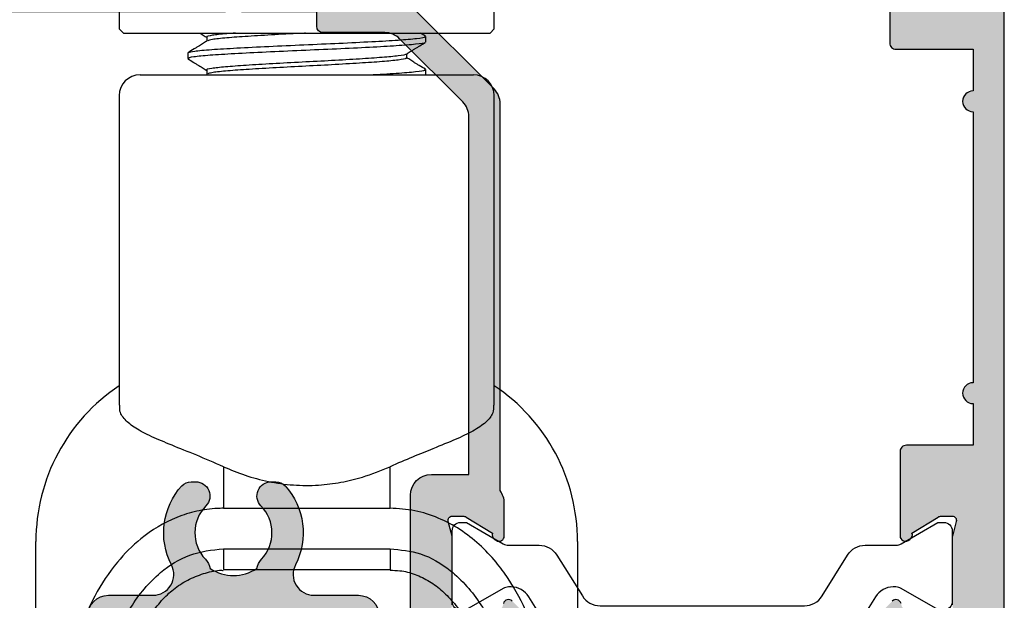
# Model space of a CAD drawing. Units: millimetres. Extents: x 34 to 380, y 29 to 507.
# Drawn here: x 66 to 113, y 99 to 127 of the extents above; entities that cross this region are included whole.
import ezdxf

# ---------------------------------------------------------------- set-up
doc = ezdxf.new("R2010")
doc.units = ezdxf.units.MM
doc.layers.add('APL Hatch', color=253, linetype='Continuous')
doc.layers.add('APL Joinery', color=2, linetype='Continuous')

# ---------------------------------------------------------------- blocks, each defined once
blk = doc.blocks.new('19730')
at = {"layer": 'APL Hatch'}
h = blk.add_hatch(color=256, dxfattribs=at)
h.dxf.hatch_style = 1
h.paths.add_polyline_path([(-24.83333334944611, -19.85629032513135, -0.2849150496817561), (-24.00000000000364, -21.19999995784014), (-24.00000000000364, -25.39999999997963, -0.4142135623730951), (-24.30000000000291, -25.6999999999789), (-27.700000000008, -25.6999999999789, -0.4142135623754624), (-28.00000000001091, -25.39999999997357), (-28.00000000000364, -24.49999999997938, -0.4142135623687896), (-27.70000000001726, -24.19999999999345), (-25.50000000000364, -24.1999999999789), (-25.50000000000364, -21.1999999999789), (-29.70000000000274, -21.19999999997901, -0.4142135623731028), (-30.00000000000293, -20.89999999997883), (-30.00000000000293, -18.1999999999789), (-41.00000000000293, -18.1999999999789), (-41.00000000000293, -20.89999999997875, -0.4142135623730951), (-41.30000000000308, -21.1999999999789), (-45.50000000000364, -21.1999999999789), (-45.50000000000364, -24.1999999999789), (-43.29999999999927, -24.1999999999789, -0.4142135623754633), (-42.99999999999636, -24.49999999998424), (-43.00000000000364, -25.39999999997841, -0.4142135623695763), (-43.29999999999082, -25.69999999996435), (-47.00000000000246, -25.6999999999789, -0.4142135623772903), (-47.30000000000655, -25.39999999997287), (-47.29999999999927, -24.69999999997578, -0.4142135623629469), (-47.00000000000364, -24.39999999997599), (-47.00000000000364, -22.59999999997888), (-50.20000000000891, -22.59999999997888), (-50.19999999999618, -23.29999999996323, -0.4142135623784237), (-50.50000000000637, -23.59999999997888), (-50.70000000000891, -23.59999999997888, -0.4142135623700505), (-51.00000000000455, -23.29999999998636), (-51.00000000001182, -22.59999999997888), (-52.80000000258769, -22.59999999997888), (-52.80000000258769, -27.75358983572335, -0.5773502814907066), (-52.80000000258769, -28.44641016423077), (-52.80000000258769, -33.59999999997888), (-51.00000000001182, -33.59999999997888), (-51.00000000001182, -32.89999999999529, -0.4142135623872467), (-50.69999999998581, -32.59999999998377), (-50.50000000000915, -32.59999999999343, -0.4142135623589433), (-50.20000000000346, -32.90000000001362), (-50.20000000000346, -33.79999999997439, -0.2277350772917708), (-50.50000000000364, -34.42449979981643), (-50.50000000000364, -36.14999999997599, -1), (-51.50000000000364, -36.14999999997599), (-51.50000000000364, -35.39999999997599), (-53.00000000000364, -35.39999999997963), (-53.00000000000364, -40.89999999997599), (-51.50000000000364, -40.89999999997599), (-51.50000000000364, -40.14999999997599, -1), (-50.50000000000364, -40.14999999997599), (-50.50000000000364, -41.6999999999789, -0.4142135623730951), (-51.00000000000364, -42.1999999999789), (-54.20000000000437, -42.1999999999789, -0.4142135623731298), (-54.50000000000728, -41.89999999997595), (-54.5, 18.50000000000731, -0.4142135623715306), (-54.2000000000132, 18.79999999999563), (-52.12426406871803, 18.80000000000643, -0.1989123673810122), (-51.91213203435878, 18.71213203436168), (-51.08786796565567, 17.88786796565858, -0.1989123673763725), (-51.00000000001091, 17.67573593130467), (-51.00000000000364, 17.10000000000598, -0.4142135623767996), (-51.29999999999927, 16.80000000000655), (-53.00000000000364, 16.80000000000655), (-53.00000000000364, 12.80000000001394), (-39.49999999999909, 12.80000000001405), (-39.49999999999909, 13.50000000001052, -0.4142135623729432), (-39.19999999999952, 13.80000000001024), (-35.80000000000713, 13.80000000001201, -0.4142135623732469), (-35.50000000000728, 13.50000000001231), (-35.50000000000728, 12.80000000001405), (-31.49999999999727, 12.80000000001405), (-31.50000000001091, 16.79999999999927), (-36.70000000000842, 16.80000000000655, -0.4142135623763897), (-37.00000000001091, 17.10000000001325), (-37.00000000000364, 17.6757359312974, -0.1989123673748488), (-36.91213203436012, 17.88786796565006), (-36.28786796565409, 18.51213203436337, -0.1989123673812898), (-36.07573593129506, 18.60000000000934), (-28.28991268233602, 18.60000000000582, 0.3613975351168424), (-27.99495634117772, 18.84522083602429, -0.265513806320031), (-27.80260604301751, 19.07234945827437), (-26.40260604298666, 19.58190778625142, -0.548618786627107), (-26.00114159056468, 19.27385327719065), (-26.20975943242621, 16.88934043357989, -0.1763269807041341), (-26.29648580749517, 16.70335512205248), (-26.62322330471003, 16.37661762483034, -0.5773502691971252), (-27.04148145657572, 16.48868955885054), (-27.07136730564949, 16.60022506602622, 0.2679491924338537), (-27.24814400094426, 16.77700176132321), (-29.1618500357059, 17.28977774789055, 0.06554346278139551), (-29.23949574918849, 17.30000000000291), (-29.39999999996792, 17.30000000002474, 0.6885002581506188), (-29.59999999998967, 16.77639320225786, -0.2134217653068028), (-29.49999999998909, 16.55278640453072), (-29.50000000000364, 13.33810499615224, -0.06325422393094816), (-29.50952624903825, 13.26310499615491), (-29.69364916731162, 12.55000000005245, 0.4903143948197586), (-29.50000000000976, 12.3000000000539), (-28.98432619693342, 12.30000000003929, 0.1378721067531579), (-28.82802330738046, 12.34393476085399), (-27.56902809213716, 13.11242872239382, -0.3611145255709879), (-27.46560748769109, 13.41468105626927), (-27.38025240795329, 13.46678201945708, -0.5855240683148263), (-26.99999999999637, 13.25339432013305), (-27.00000000000728, 11.60000000004289), (-22.99289321888296, 7.592893218913225, -0.1989123673792293), (-22.70000000006985, 6.885786437727813), (-22.70000000005166, -11.67778591138983, -0.162277660195293), (-22.49999999998909, -12.27778591147266), (-22.49999999998909, -13.85339432009975, -0.5855240682581935), (-22.88025240789826, -14.06678201943587), (-22.96560748764194, -14.01468105626346, -0.3611145256168014), (-23.06902809212261, -13.71242872236689), (-24.32802330737599, -12.94393476082091, 0.1378721067440861), (-24.48432619692226, -12.90000000000509), (-24.99999999999444, -12.90000000000134, 0.4903143948367332), (-25.19364916731217, -13.15000000001613), (-25.00952624902594, -13.86310499611203, -0.06325422393688374), (-24.99999999998909, -13.93810499612264), (-24.99999999998909, -17.1527864045207, -0.2134217652955454), (-25.09999999997878, -17.37639320223367, 0.6885002581197134), (-24.8999999999629, -17.89999999999054), (-24.73949574918752, -17.89999999997599, 0.06554346279365228), (-24.66185003569033, -17.88977774786336), (-22.74814400093071, -17.37700176128934, 0.2679491924226456), (-22.57136730564422, -17.20022506600677), (-22.54148145656502, -17.0886895588279, -0.577350269180641), (-22.12322330469384, -16.97661762481233), (-21.79648580747507, -17.3033551220311, -0.176326980708173), (-21.70975943240356, -17.4893404335624), (-21.50114159055354, -19.87385327716638, -0.548618786624111), (-21.90260604297204, -20.18190778622452), (-23.30260604297901, -19.67234945826356, -0.2655138063232095), (-23.49495634114962, -19.4452208360006, 0.3613975351204452), (-23.78991268231131, -19.1999999999789), (-24.70000000196158, -19.19999999998436, 0.457784017819688), (-24.9967891942028, -19.54377414038557, 0.3249313820645146)])
h.paths.add_polyline_path([(-36.61576173925278, -15.41976037317573, 0.1432248589116518), (-36.84545454545448, -14.96974488227575, -0.4027915533425732), (-36.82143825495951, -12.40527959064657, 0.6644920023224482), (-37.30689656208028, -11.2499999999789), (-37.53469899493587, -11.2499999999789, 0.2112895013231995), (-37.97863332110372, -11.44636363634213, 0.3136214845794844), (-38.47492720939207, -15.24022988503671, -0.5621626531193181), (-39.36296518234485, -16.69999999997879), (-41.50000000000296, -16.69999999997884, 0.4142135623730878), (-42.50000000000293, -17.69999999997884), (-42.50000000000293, -19.69999999997526), (-46.70000000000679, -19.69999999997526, 0.4142135623739828), (-47.00000000000637, -19.99999999997575), (-47.00000000000364, -20.89999999997895), (-52.99999999568627, -20.89999999997895), (-53.00000001814624, -7.499999999999314), (-49.80000000001091, -7.499999999999314, 0.4142135623730934), (-49.50000000001091, -7.199999999999317), (-49.50000000001091, -5.800000000001496, 0.4142135623756021), (-49.80000000001691, -5.499999999998067), (-53.00000000001091, -5.500000000025468), (-53.00000000001091, -3.500000000003638, 1), (-53.00000000001091, -2.499999999996362), (-53.00000000001091, 6.499999999989086, 1), (-53.00000000001091, 7.500000000003638), (-53.00000000001091, 11.30000000001393), (-48.00000000000637, 11.30000000002576), (-48.00000000001819, 9.799999999998839, 0.414213562375405), (-47.70000000001808, 9.499999999996362), (-46.80000000001382, 9.499999999996362, 0.4142135623706081), (-46.50000000001819, 9.79999999998945), (-46.50000000000546, 11.30000000001394), (-35.89999999999988, 11.30000000001393), (-35.50000000000182, 11.700000000012), (-35.10000000000372, 11.30000000001393), (-31.50000000001182, 11.30000000001394), (-31.50000000001092, 10.60000000015813, 0.4142135623674605), (-31.20000000001633, 10.30000000015855), (-28.23553390598786, 10.30000000010534, -0.198912367375147), (-27.52842712481687, 10.00710678129065), (-24.49289321874434, 6.971572875214541, -0.1989123673793395), (-24.19999999993161, 6.264466094029789), (-24.19999999992069, -10.90000000000873), (-25.99999999997635, -10.90000000000873, 0.4142135623720407), (-26.99999999997453, -11.90000000000331), (-27.00000000000261, -19.69999999997526), (-28.50000000000293, -19.69999999997526), (-28.50000000000293, -17.6999999999789, 0.4142135623730951), (-29.50000000000293, -16.6999999999789), (-31.63703481765879, -16.6999999999789, -0.5621626531192457), (-32.52507279061169, -15.24022988503706, 0.3136214845797477), (-33.02136667890295, -11.44636363634156, 0.2112895013228982), (-33.46530100507029, -11.24999999997889), (-33.69310343792564, -11.2499999999789, 0.6644920023229453), (-34.17856174504569, -12.40527959064727, -0.4027915533427893), (-34.15454545454802, -14.9697448822754, 0.1432248589110409), (-34.38423826075086, -15.41976037317704, -0.2959768337488924)], flags=16)
at = {"layer": 'APL Joinery'}
for points in [[(-22.12322330469397, -16.97661762481221, 0.5773502691835759), (-22.54148145656563, -17.0886895588302)], [(-24.99999999998909, -17.15278640464021), (-24.99999999998909, -13.93810499614847, 0.06325422393077922), (-25.00952624901765, -13.8631049961441), (-25.19364916731502, -13.15000000000509, -0.490314394827359), (-24.99999999998909, -12.90000000000134), (-24.48432619691812, -12.90000000000509, -0.1378721067454922), (-24.32802330737104, -12.94393476082394), (-23.06902809212261, -13.71242872236689, 0.3611145255660714), (-22.96560748768024, -14.01468105624008), (-22.88025240794013, -14.06678201941031, 0.5855240683236667), (-22.49999999998909, -13.85339432010005), (-22.49999999998909, -12.27778591147217, 0.162277660195166), (-22.70000000005166, -11.67778591138983), (-22.70000000006985, 6.885786437728484, 0.1989123673791358), (-22.99289321888318, 7.592893218913446), (-27.00000000000728, 11.60000000004288)], [(-27.00000000000261, -19.69999999997526), (-26.99999999997453, -11.89999999997599, -0.4142135623645707), (-25.99999999997453, -10.90000000000873), (-24.19999999992069, -10.90000000000873), (-24.19999999993161, 6.264466094028421, 0.1989123673792488), (-24.49289321874312, 6.971572875213326), (-27.52842712481652, 10.0071067812903, 0.1989123673750024), (-28.23553390598681, 10.30000000010534), (-31.20000000001619, 10.30000000015855, -0.4142135623679652), (-31.50000000001092, 10.6000000001585), (-31.50000000001182, 11.30000000001394), (-35.10000000000372, 11.30000000001394), (-35.50000000000182, 11.700000000012), (-35.89999999999988, 11.30000000001394), (-46.50000000000546, 11.30000000001394)], [(-42.50000000000293, -17.69999999997884, -0.4142135623730701), (-41.50000000000301, -16.69999999997884), (-39.36296518234485, -16.69999999997879, 0.5621626531194555), (-38.47492720939226, -15.24022988503634, -0.3136214845794741), (-37.97863332110353, -11.44636363634191, -0.2112895013231839), (-37.53469899493561, -11.2499999999789), (-37.30689656208027, -11.2499999999789, -0.66449200232247), (-36.82143825495955, -12.40527959064661, 0.4027915533424136), (-36.84545454545514, -14.96974488227505, -0.143224858911925), (-36.61576173925278, -15.41976037317573, 0.2959768337488923), (-34.38423826075086, -15.41976037317704, -0.1432248589112208), (-34.15454545454759, -14.96974488227494, 0.4027915533426886), (-34.17856174504569, -12.40527959064727, -0.6644920023229663), (-33.6931034379256, -11.2499999999789), (-33.46530100507027, -11.24999999997889, -0.2112895013228889), (-33.02136667890295, -11.44636363634156, -0.3136214845796921), (-32.52507279061138, -15.24022988503646, 0.5621626531194689), (-31.63703481765879, -16.6999999999789), (-29.50000000000293, -16.6999999999789, -0.414213562373095), (-28.50000000000293, -17.6999999999789)]]:
    blk.add_lwpolyline(points, format="xyb", dxfattribs=at)
blk = doc.blocks.new('19731')
at = {"layer": 'APL Hatch'}
h = blk.add_hatch(color=256, dxfattribs=at)
h.dxf.hatch_style = 1
h.paths.add_polyline_path([(24.20000000006075, 39.89599973683428, 0.4142135623731297), (23.90000000005784, 40.19599973683722), (20.70000000005712, 40.19599973683722, 0.4142135623730951), (20.20000000005712, 39.69599973683722), (20.20000000005712, 38.14599973683431, 1), (21.20000000005712, 38.14599973683431), (21.20000000005712, 38.89599973683431), (22.70000000005712, 38.89599973683431), (22.70000000005712, 33.39599973683431), (21.20000000005712, 33.39599973683431), (21.20000000005712, 34.14599973683431, 1), (20.20000000005712, 34.14599973683431), (20.20000000005712, 31.69599973685541, 0.4142135623730951), (20.50000000007822, 31.39599973683431), (20.70000000007167, 31.39599973683431, 0.414213562373095), (21.0000000000673, 31.69599973682995), (21.0000000000673, 32.39599973683431), (22.80000000007021, 32.39599973683431), (22.80000000007021, 28.24240989960305, 0.5773502765423792), (22.80000000007021, 27.54958957406558), (22.80000000007021, 23.39599973683431), (21.0000000000673, 23.39599973683431), (21.0000000000673, 24.09599973683504, 0.4142135623944058), (20.7000000000462, 24.39599973683431), (20.50000000004547, 24.39599973681976, 0.4142135623517841), (20.20000000005712, 24.09599973680957), (20.20000000005712, 23.29599973684304, 0.4142135623730951), (21.20000000005712, 22.29599973684304), (21.5500000000588, 22.29599973684304, -1), (21.55000000006683, 20.99599973684207), (19.98991268237706, 20.99599973682922, -0.361397535124071), (19.6949563412036, 21.24122057286279, 0.2655138063254096), (19.50260604304383, 21.46834919511593), (18.1026060430335, 21.97790752308186, 0.5486187866248792), (17.7011415906143, 21.66985301402393), (17.90975943246502, 19.28534017041195, 0.1763269807081751), (17.99648580753647, 19.09935485888077), (18.3232233047582, 18.77261736165904, 0.7036714422263425), (18.76300046039187, 18.94022785705372, -0.3297694723336383), (18.94814400099536, 19.1730014981533), (20.8999999999895, 19.69599973683), (21.10000000002403, 19.69599973684814, -0.688500258116323), (21.30000000003986, 19.17239293909861, 0.2134217652931414), (21.20000000004984, 18.94878614138214), (21.20000000004984, 15.73410473294016, 0.06325422393146324), (21.20952624908438, 15.65910473294127), (21.39364916736794, 14.94599973679207, -0.4903143948277788), (21.20000000005714, 14.69599973678993), (20.68432619698941, 14.69599973678993, -0.1378721067452695), (20.52802330743417, 14.73993449760743), (19.26902809217609, 15.50842845915173, 0.4191219439843425), (19.12029831480856, 15.83241996758839, 0.6552354941173398), (18.70000000005712, 15.64939405689255), (18.70000000004799, 12.19599973682783, 0.4142135623738688), (19.00000000004799, 11.89599973682704), (22.70000000006439, 11.89599973682704), (22.70000000006439, 9.895999736834312, 1), (22.70000000006439, 8.895999736834312), (22.70000000005712, -4.104000263172964, 1), (22.70000000005712, -5.104000263180239), (22.70000000005712, -7.104000263172967), (19.50000000005711, -7.104000263172964, 0.4142135623730955), (19.20000000005712, -7.404000263172961), (19.20000000005712, -11.45739458326199, 0.6552354941517649), (19.62029831486303, -11.64042049395846, 0.4191219439344382), (19.76902809219064, -11.31642898553622), (21.02802330744711, -10.54793502399291, -0.1378721067488679), (21.18432619701009, -10.50400026317442), (21.70000000006647, -10.50400026318169, -0.4903143948197224), (21.89364916737148, -10.75400026317694), (21.70952624909896, -11.46710525931836, 0.06325422392848049), (21.70000000006439, -11.54210525932107), (21.70000000006439, -14.75678666769055, 0.2134217652916962), (21.80000000005565, -14.98039346541145, -0.6885002581142987), (21.60000000003858, -15.50400026315987), (21.40000000000349, -15.50400026314173), (19.44814400100251, -14.98100202445577, -0.2679491924696388), (19.27136730569833, -14.80422532912419), (19.24148145666315, -14.69268982203089, 0.5773502692394245), (18.82322330477286, -14.58061788797066), (18.49648580754844, -14.90735538519509, 0.1763269807078531), (18.40975943247913, -15.09334069672135), (18.20114159062521, -17.47785354033569, 0.5486187866252852), (18.60260604304843, -17.78590804939709), (20.00260604305292, -17.27634972143328, 0.2655138063184091), (20.19495634122917, -17.04922109916671, -0.3613975351160569), (20.48991268241355, -16.80400026313004), (22.70000000005348, -16.80400026314338), (22.70000000005348, -18.80400026311669), (21.70000000027476, -18.80400026311671, 0.4142135623721521), (20.70000000026084, -19.80400026312743), (20.70000000025716, -20.95400026311555, 0.6681786379204705), (21.29748737367246, -21.20148763653197), (22.00710678141723, -20.49186822878716, -0.1989123673654018), (22.21923881575674, -20.40400026314312), (22.7000000000541, -20.40400026311674), (22.70000000005348, -23.50400026314266, 0.4142135623731575), (23.00000000005348, -23.80400026314273), (23.90000000005344, -23.80400026314273, 0.4142135623730606), (24.20000000005344, -23.50400026314277)])
at = {"layer": 'APL Joinery'}
for points in [[(18.70000000005712, 15.64939405688489), (18.70000000004799, 12.19599973682783, 0.414213562373872), (19.00000000004799, 11.89599973682704), (22.70000000006439, 11.89599973682704), (22.70000000006439, 9.895999736834312, 0.9999999999999999), (22.70000000006439, 8.895999736834312), (22.70000000005712, -4.104000263172964, 0.9999999999999999), (22.70000000005712, -5.104000263180239), (22.70000000005712, -7.104000263172964), (19.50000000005711, -7.104000263172964, 0.4142135623730985), (19.20000000005712, -7.404000263172964), (19.20000000005712, -11.45739458326938, 0.5855240683070231), (19.58025240803727, -11.67078228259419), (19.66560748774828, -11.6186813194094, 0.3611145255661738), (19.76902809219064, -11.31642898553622), (21.02802330744635, -10.54793502399338, -0.1378721067416494), (21.1843261970007, -10.50400026317442), (21.70000000006439, -10.50400026318169, -0.490314394818918), (21.89364916737213, -10.75400026317442), (21.70952624910024, -11.46710525931343, 0.06325422392999795), (21.70000000006439, -11.54210525931779), (21.70000000006439, -14.75678666780954, 0.2134217652390694)], [(19.24148145665276, -14.69268982199213, 0.5773502691927042), (18.82322330476927, -14.58061788797426)], [(24.20000000005344, -23.50400026314276), (24.20000000006075, 39.89599973683431, 0.414213562373095)]]:
    blk.add_lwpolyline(points, format="xyb", dxfattribs=at)
blk = doc.blocks.new('9100375')
at = {"layer": 'APL Joinery', "color": 8}
blk.add_lwpolyline([(21.16934500103264, -0.7545542995833256, 0.2586175843558873), (20.32129690487619, -1.22463503535011), (18.80291482904297, -3.654554299582959), (5.197085171162058, -3.654554299583727), (3.678703095328444, -1.224635035350577, 0.2586175843558891), (2.830654999171998, -0.7545542995838486), (2.700000000102079, -0.7545542995838627, 0.1316524975873984), (2.450000000102051, -0.8215415976916598), (0.6839745963176256, -1.841156839962441, -0.1316524975873982), (0.6339745963176195, -1.854554299584004), (0.400000000102352, -1.854554299583985, -0.4142135623730948), (1.022613937973205e-10, -1.454554299584016), (1.019208051289411e-10, 1.945445700415984, -0.414213562373095), (0.4000000001021023, 2.345445700416011), (0.6339745963174442, 2.345445700416018, -0.1316524975873928), (0.6839745963174378, 2.332048240794471), (2.450000000101909, 1.312432998523913, 0.131652497587393), (2.700000000101881, 1.245445700416151), (4.175108782749874, 1.24544570041625, -0.2586175843558914), (5.023156878906327, 0.7753649646495009), (6.247799910036065, -1.184473563816871, 0.2586175843558914), (7.095848006192568, -1.654554299583627), (16.90415199401212, -1.654554299583344, 0.2586175843558906), (17.75220009016857, -1.184473563816545), (18.97684312129821, 0.7753649646498724, -0.2586175843558973), (19.82489121745465, 1.24544570041669), (21.30000000010261, 1.245445700416675, 0.1316524975873948), (21.55000000010261, 1.312432998524451), (23.31602540388714, 2.332048240795108, -0.1316524975873888), (23.36602540388714, 2.345445700416655), (23.60000000010234, 2.345445700416662, -0.414213562373095), (24.00000000010255, 1.945445700416664), (24.00000000010243, -1.454554299583342, -0.414213562373095), (23.60000000010234, -1.854554299583334), (23.36602540388691, -1.85455429958334, -0.1316524975873959), (23.3160254038869, -1.84115683996179), (21.55000000010256, -0.8215415976911202, 0.1316524975873964), (21.30000000010256, -0.7545542995833392)], format="xyb", close=True, dxfattribs=at)
blk = doc.blocks.new('26300')
at = {"layer": 'APL Joinery', "rotation": 90}
for name, p in [('19731', (-19.85395165712216, -31.69991311785449)), ('9100375', (-6.70450569355849, -33.99991311778282)), ('19730', (-22.24995139395283, -8.999913117793737))]:
    blk.add_blockref(name, p, dxfattribs=at)
blk = doc.blocks.new('9260710 Sill 1')
at = {"layer": 'APL Joinery', "color": 8}
for p, q in [((-1398.399169760384, -251.2763665698242), (-1398.399169760384, -254.523322143383)), ((-1380.399170535244, -254.523322143383), (-1380.399170535244, -251.1742563627433)), ((-1398.399169760384, -254.523322143383), (-1398.19917010013, -254.7233180783462)), ((-1398.19917010013, -254.7233180783462), (-1380.599170195498, -254.7233180783462)), ((-1383.702869730629, -254.8636423133087), (-1383.937566744723, -254.7233180783462)), ((-1380.599170195498, -254.7233180783462), (-1380.399170535244, -254.523322143383)), ((-1394.199169444479, -254.9171002290916), (-1394.199169444479, -255.1171036146354)), ((-1383.689168112911, -255.1535295031738), (-1383.689168112911, -254.880234756298)), ((-1395.109168457426, -255.6744591973495), (-1395.109168457426, -255.9475900314521)), ((-1395.077386143245, -255.6744591973495), (-1395.103571208753, -255.663506843872)), ((-1384.599170851149, -255.9108512185287), (-1384.599170851149, -255.7108552835655)), ((-1394.199169444479, -256.5046028874588), (-1394.199169444479, -256.704598822422)), ((-1383.689168112911, -256.7233221314621), (-1383.689168112911, -256.4678119204711)), ((-1397.399169596471, -256.7233221314621), (-1381.399168836512, -256.7233221314621)), ((-1398.399169760384, -257.7233167074394), (-1398.399169760384, -272.5817860744667)), ((-1380.399170535244, -272.5816817663383), (-1380.399170535244, -257.7233167074394)), ((-1393.39916894082, -275.526754715271), (-1393.39916894082, -277.5218488357734)), ((-1385.399169492163, -277.5218488357734), (-1385.399169492163, -275.526754715271)), ((-1393.39916894082, -277.5218488357734), (-1385.399169492163, -277.5218488357734)), ((-1402.39916855339, -291.1233158491325), (-1402.39916855339, -279.1233213327598)), ((-1376.399169879593, -279.1233213327598), (-1376.399169879593, -291.1233158491325)), ((-1393.39916894082, -279.461413779087), (-1385.399169492163, -279.461413779087)), ((-1393.39916894082, -279.461413779087), (-1393.39916894082, -280.4613860033226)), ((-1385.399169492163, -279.461413779087), (-1385.399169492163, -280.4614158056449)), ((-1393.39916894082, -280.4614158056449), (-1385.399169492163, -280.4614158056449))]:
    blk.add_line(p, q, dxfattribs=at)
for centre, radius, start, end in [((-1397.399169283547, -257.7233185551834), 1, 90, 180), ((-1381.399169283547, -257.7233185551834), 1, 0, 90), ((-1393.399169283547, -279.1233185551848), 9.000000000000002, 123.7489885957999, 180), ((-1385.399169283547, -279.1233185551848), 9.000000000000028, 0, 56.25101140420012)]:
    blk.add_arc(centre, radius, start, end, dxfattribs=at)
for points, knots in [([(-1394.526542367973, -254.7233180783462), (-1394.508438507923, -254.7345117058123), (-1394.453398896838, -254.7685427301678), (-1394.327957724845, -254.8473169685915), (-1394.243345599038, -254.8996482786736), (-1394.185313227214, -254.935540416069)], [0, 0, 0, 0, 0.1334280734436628, 0.4056499139360227, 1, 1, 1, 1]), ([(-1392.822438123264, -254.7233180783462), (-1392.963052659367, -254.7329560184355), (-1393.46329038299, -254.7672430939003), (-1393.945537755214, -254.8305695531037), (-1394.248139664195, -254.8851531499261), (-1394.180994282141, -254.9136932238637), (-1394.172382744588, -254.9173535488319)], [0, 0, 0, 0, 0.1545497070334091, 0.5498122439989228, 0.9422624661403308, 0.9999999999999999, 0.9999999999999999, 0.9999999999999999, 0.9999999999999999]), ([(-1389.463815110363, -254.7233180783462), (-1389.480017376662, -254.7241699110875), (-1389.970552200072, -254.7499597367225), (-1390.955274789338, -254.8010387128982), (-1392.249285840028, -254.8803219966851), (-1393.283797689785, -254.9516640734275), (-1393.975290054614, -255.0267456889326), (-1394.097065574023, -255.0735407900886), (-1394.15280634407, -255.0949604891014)], [0, 0, 0, 0, 0.006979446680410581, 0.2113075776666891, 0.4177567895110191, 0.6196601656093486, 0.8259056060622956, 0.9999999999999999, 0.9999999999999999, 0.9999999999999999, 0.9999999999999999]), ([(-1383.73458685223, -255.1713214896392), (-1383.730587785597, -255.1747618106403), (-1383.697805816787, -255.2029635152342), (-1384.127958393793, -255.2593518637607), (-1385.021322755535, -255.3362123875179), (-1386.354688868624, -255.4085264946646), (-1387.94299338923, -255.4884505759385), (-1389.670157765721, -255.5612918429817), (-1391.371949987172, -255.6375245286238), (-1392.892214371225, -255.716285621935), (-1394.112484274045, -255.7876881198847), (-1394.873928123291, -255.8669866035764), (-1395.186709107713, -255.9252852894954), (-1395.066848077075, -255.9583294475253), (-1395.037428679504, -255.9664400003624)], [0, 0, 0, 0, 0.0133597924040819, 0.1095156291849757, 0.2053261870091559, 0.299841269158697, 0.396382905034172, 0.491053898052848, 0.5866703173795459, 0.68294870946035, 0.7772122018143883, 0.8735991907756817, 0.9689754406411035, 0.9999999999999999, 0.9999999999999999, 0.9999999999999999, 0.9999999999999999]), ([(-1394.184249656834, -255.097888567276), (-1394.2321235396, -255.1281603759728), (-1394.299499986044, -255.1707641252308), (-1394.440655479286, -255.2619083055527), (-1394.554804596627, -255.3333057190232), (-1394.680925973915, -255.4098973405364), (-1394.881807823693, -255.5289651800178), (-1395.005399312401, -255.6032520806205), (-1395.095468702354, -255.657389917202)], [0, 0, 0, 0, 0.2477977921692392, 0.3487441107194781, 0.4451225051886509, 0.5489324248382063, 0.671276867471428, 1, 1, 1, 1]), ([(-1395.0723346496, -255.656317033596), (-1395.002655664458, -255.633511078968), (-1394.855479167467, -255.585340163356), (-1394.020964685863, -255.5088056603074), (-1392.790160311203, -255.4374562958931), (-1391.247428851746, -255.3582484127312), (-1389.539299326649, -255.2828328789203), (-1387.816625368023, -255.2092847923507), (-1386.243348666167, -255.1294731449), (-1384.938094995842, -255.0576043260282), (-1384.068789398158, -254.9799913951122), (-1383.662550846921, -254.9199907257591), (-1383.727583723272, -254.8877510016121), (-1383.742745237984, -254.880234756298)], [0, 0, 0, 0, 0.0887141693461581, 0.1873827618453863, 0.2839773389136818, 0.3827431377426941, 0.4804958256352014, 0.5777143491227623, 0.676619607698405, 0.7733473770157707, 0.8717106764790917, 0.9700911204489696, 1, 1, 1, 1]), ([(-1384.613025205769, -255.7292954705429), (-1384.555138519811, -255.6934721334712), (-1384.47073792092, -255.6412405874128), (-1384.327070604492, -255.5511672690066), (-1384.214616937139, -255.4815226510857), (-1384.094156034624, -255.4078071122988), (-1383.911440441114, -255.2972782012714), (-1383.789322981057, -255.2230471344067), (-1383.7028809065, -255.1705019257736)], [0, 0, 0, 0, 0.2378961594779174, 0.3468600422191487, 0.4554157112339929, 0.5696030368324375, 0.6953391729405956, 1, 1, 1, 1]), ([(-1395.095459389128, -255.9642569802475), (-1395.009017248826, -256.0167994783608), (-1394.886898966083, -256.0910271596606), (-1394.704182766675, -256.201553539215), (-1394.583722868533, -256.2752719756229), (-1394.471266195446, -256.3449134270143), (-1394.327601610798, -256.4349890186297), (-1394.243200424679, -256.4872200340162), (-1394.185313227214, -256.5230430744361)], [0, 0, 0, 0, 0.3046583312149552, 0.4303960094512408, 0.5445822650964137, 0.6531405987475598, 0.7621038331442375, 1, 1, 1, 1]), ([(-1384.635328518786, -255.7315380953025), (-1384.633170656655, -255.7339571765499), (-1384.608918668497, -255.7611449792405), (-1384.969971964513, -255.8165121033182), (-1385.718493318126, -255.8933450316165), (-1386.840053164704, -255.9656694728712), (-1388.175008254874, -256.0455885539398), (-1389.626945918395, -256.1184296920312), (-1391.057754879394, -256.1946747708482), (-1392.334765303216, -256.2734299219103), (-1393.364059803191, -256.3448378667802), (-1393.991077854057, -256.4241302021312), (-1394.259215242315, -256.476158278829), (-1394.189391255057, -256.5029290386212), (-1394.184597971477, -256.5047668002319)], [0, 0, 0, 0, 0.009661483771752421, 0.1085844120095763, 0.207151748761926, 0.3043837984857733, 0.4037044696350627, 0.5010974526797185, 0.5994647106967959, 0.6985138633557655, 0.7954869321932808, 0.8946481433528741, 0.9927677959333038, 1, 1, 1, 1]), ([(-1384.649030136503, -255.9107022069168), (-1384.636346090445, -255.9200167823021), (-1384.590060734531, -255.9540066018692), (-1384.959324378606, -256.0164225017854), (-1385.721291623383, -256.093372845595), (-1386.839309897818, -256.1656664055392), (-1388.175126595778, -256.2455928274451), (-1389.627199457491, -256.3184358197489), (-1391.056602802061, -256.3946660630083), (-1392.339110503954, -256.4734341221867), (-1393.34806111118, -256.5448057322121), (-1393.999937439947, -256.6183517020893), (-1394.099964720072, -256.663035091575), (-1394.143472629227, -256.6824705980491)], [0, 0, 0, 0, 0.03739212394704974, 0.1364476096668735, 0.2351470274059072, 0.3325093688215866, 0.4319631304314255, 0.5294866208197967, 0.627985664753443, 0.7271675440361042, 0.8242705575290789, 0.9235646454716134, 0.9999999999999999, 0.9999999999999999, 0.9999999999999999, 0.9999999999999999]), ([(-1383.702869730629, -256.4511375210952), (-1383.793627231388, -256.3965865595476), (-1383.918678364118, -256.3214229700227), (-1384.119246573644, -256.2030482588655), (-1384.245569360237, -256.1269260221691), (-1384.36131426614, -256.0551313001727), (-1384.462686891732, -255.9902768254344), (-1384.551158048728, -255.932488851455), (-1384.597775145658, -255.9026163968904), (-1384.622688608803, -255.8866517327499)], [0, 0, 0, 0, 0.3383376797671088, 0.4661819656285013, 0.5742583708225182, 0.6717673402654644, 0.7694616787480419, 0.876793958720755, 1, 1, 1, 1]), ([(-1386.38305963818, -256.7233221314621), (-1385.92835614443, -256.6990447991104), (-1385.010995634968, -256.6500654834001), (-1384.120906665825, -256.5736617554851), (-1383.678023538209, -256.5111216169519), (-1383.73333643611, -256.4771343259729), (-1383.748508262076, -256.4678119204711)], [0, 0, 0, 0, 0.2920040616272296, 0.5891157609880903, 0.887298181779996, 1, 1, 1, 1]), ([(-1393.39916894082, -275.526754715271), (-1393.8338691253, -275.3388951892578), (-1394.716006981542, -274.9576715195492), (-1395.882134545047, -274.4975994532272), (-1396.87897288057, -274.0787115319238), (-1397.647593888562, -273.6848623440294), (-1398.156456286661, -273.2676136392458), (-1398.398182094016, -272.9017193325219), (-1398.374582501811, -272.6562254696239), (-1398.367426561751, -272.5817860744667)], [0, 0, 0, 0, 0.1528930589524342, 0.31026615601543, 0.4631664235486682, 0.6204791976761868, 0.7737107258953683, 0.931383878618005, 1, 1, 1, 1]), ([(-1380.428615229763, -272.5816817663383), (-1380.43051571695, -272.7035442437648), (-1380.435044343938, -272.9939275241143), (-1380.770258445248, -273.4017510532815), (-1381.374771777481, -273.8141421390558), (-1382.240580646596, -274.219428101673), (-1383.237391270157, -274.6245255912893), (-1384.308111258556, -275.0525131522465), (-1385.033134737684, -275.3676533137716), (-1385.399169492163, -275.526754715271)], [0, 0, 0, 0, 0.1141073861729657, 0.2719038526819019, 0.4345647378638125, 0.5878653255307956, 0.7456152069530164, 0.8715715036175538, 1, 1, 1, 1]), ([(-1393.39916894082, -275.526754715271), (-1393.056552435597, -275.6690677550271), (-1392.371683234857, -275.9535427184585), (-1391.238097004336, -276.2601981781356), (-1390.04583059241, -276.428132144649), (-1388.866086972017, -276.436575920505), (-1387.750208690114, -276.2911228594114), (-1386.57841770214, -276.0097680615384), (-1385.832911550277, -275.7044129903791), (-1385.399169492163, -275.526754715271)], [0, 0, 0, 0, 0.1412319216624248, 0.2823138752393115, 0.4246652863746935, 0.5669429812807958, 0.6945712228681691, 0.8222988421073433, 1, 1, 1, 1]), ([(-1393.39916894082, -277.5218488357734), (-1393.497048576361, -277.5233674756294), (-1393.92725686691, -277.530042321245), (-1394.686829931611, -277.6389661535743), (-1395.965399978739, -278.0354080883174), (-1397.298765620485, -278.8444398525592), (-1398.609587131911, -280.165456413017), (-1399.621012176895, -281.7108462397757), (-1400.551843238229, -283.8765554178192), (-1401.189892267494, -286.5642020615508), (-1401.43394739682, -289.1271924857667), (-1401.454907490907, -290.6497207044943), (-1401.46142730359, -291.1233158491325)], [0, 0, 0, 0, 0.01677654005197827, 0.07373757142753667, 0.1307174519211404, 0.2454271137808849, 0.3364472553875134, 0.4479563090036013, 0.5597506856157444, 0.7390360570433515, 0.91882498150767, 1, 1, 1, 1]), ([(-1377.336911129393, -291.1233158491325), (-1377.365782987951, -290.0114469527346), (-1377.423464374543, -287.7901095382497), (-1377.951407489162, -284.937045584544), (-1378.740215349897, -282.6256738854374), (-1379.517157163433, -281.1563506352088), (-1380.336276026834, -280.0458017103103), (-1381.098968083074, -279.2417366607863), (-1382.028445956863, -278.5150508415447), (-1383.073238067328, -277.9638192692748), (-1384.20930698874, -277.592141305164), (-1385.001145236942, -277.5453625675675), (-1385.399169492163, -277.5218488357734)], [0, 0, 0, 0, 0.1903992473946418, 0.3803874479248863, 0.4942667569794413, 0.6078998353018784, 0.6634116432703991, 0.7303224733621396, 0.7971720152358005, 0.8645794671691622, 0.9319297131159461, 1, 1, 1, 1]), ([(-1399.723724665679, -291.1233158491325), (-1399.702503404506, -290.1639610913646), (-1399.660103078668, -288.2471591638007), (-1399.253657522508, -285.7864818425462), (-1398.63548412203, -283.7874638906962), (-1397.975831376489, -282.4314690879821), (-1397.215316692388, -281.36750205864), (-1396.30984919863, -280.4594884951132), (-1395.044374463933, -279.6484979369691), (-1393.948352194237, -279.5238640231712), (-1393.39916894082, -279.461413779087)], [0, 0, 0, 0, 0.1967275448527939, 0.3930639152248972, 0.5092006923318667, 0.6250627828330662, 0.7007377362905932, 0.7762925078070503, 0.8879070145073522, 1, 1, 1, 1]), ([(-1385.399169492163, -279.461413779087), (-1384.903837535085, -279.5122507625076), (-1383.861708158247, -279.6192067403992), (-1382.616236063185, -280.3604203911439), (-1381.686483638469, -281.2467542092802), (-1380.802481527395, -282.4289870809137), (-1379.94155641418, -284.2701980623444), (-1379.338633649261, -286.7727369579973), (-1379.105668373383, -289.1338953396391), (-1379.082985013125, -290.5870370089453), (-1379.074613767304, -291.1233158491325)], [0, 0, 0, 0, 0.1012000733941875, 0.2129149309195178, 0.2885932338771265, 0.3643973734805459, 0.5143500215243578, 0.7018492336609002, 0.8899680942675168, 1, 1, 1, 1]), ([(-1398.715491610207, -291.1230550788116), (-1398.719330320228, -290.9683192903487), (-1398.738669062549, -290.188787748981), (-1398.65756379457, -288.8314430414378), (-1398.462467961892, -287.1533174480776), (-1398.171823761155, -285.6967495941919), (-1397.806115139158, -284.4722622115971), (-1397.367774709083, -283.4353451777408), (-1396.866256486208, -282.578148230876), (-1396.327855063179, -281.8796376456505), (-1395.719760094644, -281.3253380043736), (-1395.031622528141, -280.8950398182371), (-1394.275233286439, -280.6165273261852), (-1393.717683030466, -280.4840888648707), (-1393.429862491909, -280.5013826777088), (-1393.401499109902, -280.5030869029235)], [0, 0, 0, 0, 0.03560773359133028, 0.1793854655501949, 0.3122650743282046, 0.4241308442201142, 0.5206379676091419, 0.6058174644209635, 0.6824755529889852, 0.7485650801433827, 0.8079048779985094, 0.8709426165735726, 0.9337071659058624, 0.9934671480111158, 1, 1, 1, 1]), ([(-1385.400838422217, -280.4957257292938), (-1385.242883708538, -280.4971723583606), (-1384.833987063407, -280.5009172404118), (-1384.187096213775, -280.679255277237), (-1383.489289523981, -281.0074124804544), (-1382.857974149416, -281.4939261935745), (-1382.273263504989, -282.1114696610696), (-1381.741204092052, -282.877192290531), (-1381.264942382577, -283.8018744418243), (-1380.857399811196, -284.8865452770281), (-1380.502647164531, -286.1503267577302), (-1380.236414752797, -287.5910439086349), (-1380.086410882547, -289.2063798401853), (-1380.041659040506, -290.3988773407057), (-1380.063906364127, -291.0555736055996), (-1380.066204088368, -291.1233978055191)], [0, 0, 0, 0, 0.03616396628040171, 0.09361749417211576, 0.1521658567675443, 0.2123285099844358, 0.275311383072549, 0.3467556226501334, 0.4255726109263555, 0.5134584109186856, 0.6122657630171422, 0.7265337050579788, 0.8491854558167182, 0.9844237338589168, 1, 1, 1, 1])]:
    blk.add_open_spline(points, degree=3, knots=knots, dxfattribs=at)

msp = doc.modelspace()

# ---------------------------------------------------------------- block references
at = {"layer": 'APL Joinery', "rotation": 270}
msp.add_blockref('26300', (120.5492133640514, 93.37416517858526), dxfattribs=at)
at = {"layer": 'APL Joinery'}
msp.add_blockref('9260710 Sill 1', (1468.964842819071, 380.6224360039834), dxfattribs=at)

doc.saveas('drawing.dxf')
